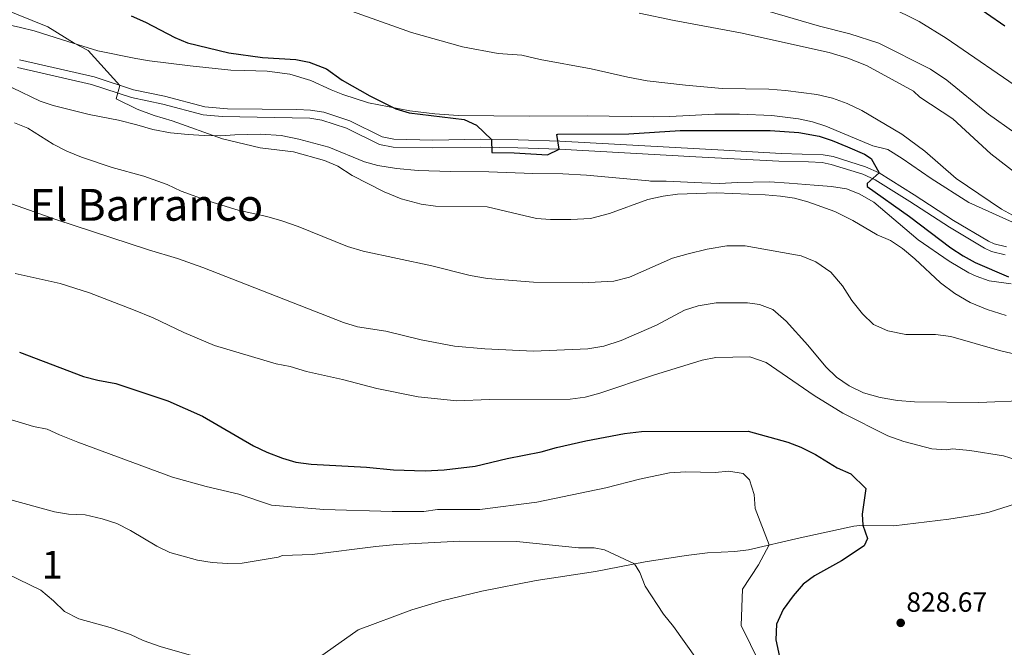
# Model space of a CAD drawing. Extents: x 539398 to 546263, y 714873 to 719542.
# Drawn here: x 541767 to 542123, y 717565 to 717792 of the extents above; entities that cross this region are included whole.
import ezdxf
from ezdxf.enums import TextEntityAlignment as Align

# ---------------------------------------------------------------- set-up
doc = ezdxf.new("R2010")
doc.units = 0
doc.header["$MEASUREMENT"] = 0
doc.linetypes.add('DGN Style 3', pattern=[107.43866, 76.7419, -30.69676])
for name, color, linetype in [('Nivel 21', 7, 'Continuous'), ('Nivel 35', 7, 'Continuous'), ('Nivel 4', 7, 'Continuous'), ('Nivel 41', 7, 'Continuous'), ('Nivel 45', 7, 'Continuous'), ('Nivel 48', 7, 'Continuous'), ('Nivel 5', 7, 'Continuous'), ('Nivel 57', 7, 'Continuous'), ('Nivel 7', 7, 'Continuous')]:
    doc.layers.add(name, color=color, linetype=linetype)
doc.styles.add('Style-arial', font='arial.shx', dxfattribs={"bigfont": 'arialbig.shx'})
doc.styles.add('Style-arialn', font='arialn.shx', dxfattribs={"bigfont": 'arialnbig.shx'})
doc.styles.add('Style-times', font='times.shx', dxfattribs={"bigfont": 'timesbig.shx'})

# ---------------------------------------------------------------- blocks, each defined once
blk = doc.blocks.new('5PATER')
at = {"layer": 'Nivel 7', "linetype": 'Continuous', "lineweight": 0}
h = blk.add_hatch(color=53, dxfattribs=at)
edge = h.paths.add_edge_path()
edge.add_ellipse((0, 0), major_axis=(-1.1, -1.11), ratio=0.999422, start_angle=0, end_angle=360)

msp = doc.modelspace()

# ---------------------------------------------------------------- linework, layer by layer
at = {"layer": 'Nivel 21', "color": 7, "linetype": 'Continuous', "lineweight": 0}
msp.add_polyline3d([(542123.081, 717706.961, 852.08), (542118.234, 717708.202, 851.959), (542115.721, 717709.361, 851.9), (542103.001, 717716.881, 851.6), (542088.761, 717726.161, 850.73), (542076.241, 717734.001, 850.28), (542071.691, 717736.032, 849.958), (542060.302, 717739.616, 849.313), (542057.081, 717740.241, 849.2), (542052.126, 717740.561, 849.038), (542041.361, 717740.721, 848.81), (542011.403, 717742.343, 848.917), (541962.126, 717745.054, 850.06), (541947.132, 717745.586, 850.307), (541933.686, 717745.782, 850.084), (541916.481, 717745.521, 849.17), (541902.081, 717745.841, 848.66), (541897.17, 717746.832, 848.376), (541885.321, 717752.641, 847.79), (541876.361, 717755.601, 847.19), (541872.041, 717756.321, 847.28), (541840.309, 717756.89, 847.561), (541833.548, 717757.522, 847.344), (541818.881, 717761.365, 846.463), (541807.655, 717763.694, 845.291), (541793.236, 717768.446, 844.605), (541766.492, 717774.594, 844.404)], dxfattribs=at)
at = {"layer": 'Nivel 21', "color": 7, "linetype": 'DGN Style 3', "lineweight": 0}
for points in [[(542123.606, 717709.804, 852.08), (542119.203, 717710.932, 851.959), (542117.062, 717711.919, 851.9), (542104.523, 717719.332, 851.6), (542090.314, 717728.592, 850.73), (542077.601, 717736.553, 850.28), (542072.715, 717738.734, 849.958), (542061.012, 717742.417, 849.313), (542057.45, 717743.108, 849.2), (542042.242, 717743.568, 848.82), (542021.487, 717744.682, 848.777), (541962.256, 717747.936, 850.06), (541947.204, 717748.47, 850.307), (541933.685, 717748.667, 850.084), (541916.491, 717748.406, 849.17), (541902.4, 717748.719, 848.66), (541898.105, 717749.586, 848.376), (541886.413, 717755.318, 847.79), (541877.054, 717758.41, 847.19), (541872.305, 717759.202, 847.28), (541867.31, 717759.442, 847.344), (541842.308, 717759.685, 847.564), (541834.051, 717760.372, 847.344), (541819.54, 717764.175, 846.463), (541808.402, 717766.485, 845.291), (541794.173, 717771.186, 844.608), (541767.191, 717777.393, 844.404)], [(542126.881, 717617.041, 829.76), (542117.325, 717614.068, 829.186), (542113.361, 717613.201, 828.86), (542102.801, 717611.521, 827.48), (542082.964, 717609.169, 826.492), (542071.767, 717609.335, 824.983), (542068.481, 717609.041, 824.54), (542049.075, 717604.839, 822.031), (542030.441, 717600.481, 819.17), (542025.538, 717599.816, 818.391), (542015.673, 717599.333, 816.844), (542007.9, 717598.36, 815.97), (541993.072, 717596.101, 815.816), (541975.161, 717592.641, 815.18), (541953.794, 717589.322, 814.82), (541934.195, 717585.573, 813.231), (541919.65, 717582.06, 812.062), (541908.81, 717578.763, 811.703), (541889.45, 717571.515, 811.222), (541871.481, 717558.801, 810.65)]]:
    msp.add_polyline3d(points, dxfattribs=at)
at = {"layer": 'Nivel 35', "color": 92, "linetype": 'DGN Style 3', "lineweight": 0}
for points in [[(542096.361, 717734.561, 854.72), (542085.921, 717741.681, 853.46), (542080.801, 717744.961, 853.31), (542075.321, 717746.321, 853.01), (542058.321, 717753.441, 852.68), (542053.569, 717754.99, 852.563), (542048.449, 717756.007, 852.541), (542038.871, 717757.194, 852.755), (542027.161, 717757.681, 852.77), (542018.281, 717757.681, 852.65), (542002.041, 717756.881, 852.8), (541996.161, 717756.721, 851.75), (541972.121, 717757.121, 851.24), (541951.361, 717756.959, 851.003), (541925.641, 717757.281, 850.58), (541917.121, 717757.841, 850.34), (541908.081, 717758.961, 850.31), (541893.243, 717761.777, 849.675), (541883.895, 717764.829, 849.469), (541879.681, 717766.561, 849.41), (541872.361, 717769.921, 848.84), (541864.841, 717772.161, 848.12), (541856.601, 717773.281, 848.27), (541848.441, 717773.521, 847.91), (541843.469, 717773.596, 848.454), (541828.841, 717775.201, 847.28), (541814.16, 717777.03, 847.133), (541809.147, 717777.802, 846.822), (541795.521, 717780.641, 845.99), (541782.717, 717784.554, 845.343), (541772.441, 717787.841, 845.27), (541767.59, 717789.05, 845.164), (541758.681, 717790.961, 845)], [(541714.001, 717759.681, 839.86), (541715.841, 717751.521, 839.38), (541718.481, 717744.161, 839.2), (541721.432, 717740.167, 839.121), (541722.841, 717739.041, 839.29), (541727.745, 717738.177, 840.181), (541730.681, 717739.841, 840.82), (541733.521, 717743.949, 841.399), (541740.425, 717757.008, 842.207), (541744.201, 717762.641, 843.94), (541748.281, 717767.121, 845.74), (541753.161, 717769.121, 846.01), (541757.932, 717768.893, 844.53), (541764.401, 717767.201, 842.83), (541764.681, 717767.201, 842.14), (541774.681, 717762.401, 842.26), (541779.307, 717760.815, 843.35), (541787.001, 717758.881, 845.29), (541792.361, 717757.601, 846.25), (541802.978, 717755.625, 847.21), (541809.561, 717753.841, 846.97)], [(541809.561, 717753.841, 846.97), (541815.361, 717752.241, 847.15), (541821.721, 717751.041, 846.22), (541828.121, 717750.401, 846.01), (541833.921, 717750.081, 847.03), (541839.921, 717749.921, 846.46), (541844.907, 717750.292, 846.558), (541854.321, 717750.561, 847.54), (541861.681, 717750.081, 848.02), (541868.081, 717748.721, 848.08), (541878.885, 717745.808, 848.062), (541891.801, 717740.561, 847.27), (541896.615, 717739.213, 847.27), (541903.304, 717738.114, 847.27), (541911.121, 717737.441, 847.57), (541922.878, 717737.065, 846.708), (541936.672, 717736.879, 847.66), (541952.557, 717736.286, 846.91), (541963.401, 717736.161, 847.27), (541971.881, 717735.681, 847.6), (541994.434, 717733.607, 847.43), (541995.081, 717733.601, 847.42), (541995.681, 717733.601, 846.76), (542000.683, 717733.601, 846.659), (542013.641, 717732.961, 848.23), (542020.081, 717732.721, 847.51), (542026.401, 717733.041, 847), (542037.971, 717733.265, 848.29), (542045.14, 717732.785, 848.832), (542054.121, 717732.161, 848.86), (542060.441, 717731.681, 849.34), (542065.801, 717730.801, 849.34), (542070.448, 717728.967, 849.34), (542075.689, 717725.942, 849.474), (542091.761, 717712.321, 849.49), (542102.872, 717704.72, 848.697), (542110.001, 717700.498, 849.092), (542112.641, 717699.201, 849.31), (542117.37, 717697.522, 849.439), (542125.244, 717696.47, 849.933)], [(542168.761, 717717.441, 856.88), (542157.217, 717714.895, 856.367), (542149.241, 717713.921, 856.34), (542143.361, 717713.841, 856.28), (542138.373, 717714.084, 855.986), (542132.504, 717715.94, 856.014), (542125.776, 717718.708, 856.025), (542110.057, 717725.832, 854.969), (542096.361, 717734.561, 854.72)]]:
    msp.add_polyline3d(points, dxfattribs=at)
at = {"layer": 'Nivel 4', "color": 30, "linetype": 'Continuous', "lineweight": 30, "flags": 128}
for points, elevation in [([(542109.79, 717798.727), (542123.015, 717789.567)], 875), ([(541807.481, 717793.201), (541812.681, 717790.961), (541823.241, 717785.441), (541827.84, 717783.458), (541842.761, 717779.841), (541854.961, 717778.161), (541866.921, 717777.441), (541871.832, 717776.556), (541878.031, 717774.094), (541883.721, 717770.001), (541893.681, 717764.321), (541903.081, 717759.601), (541907.874, 717758.16), (541927.721, 717755.761), (541932.242, 717753.802), (541937.621, 717748.609), (541937.801, 717743.841), (541945.841, 717743.761), (541957.881, 717743.041), (541962.126, 717745.054), (541961.218, 717750.435), (541961.601, 717750.561), (541987.201, 717750.685), (542005.761, 717751.841), (542038.281, 717751.841), (542048.614, 717751.096), (542055.921, 717749.761), (542060.701, 717748.288), (542066.247, 717745.976), (542072.281, 717743.281), (542074.721, 717741.761), (542077.601, 717736.553), (542073.248, 717732.731), (542073.241, 717731.681), (542088.618, 717720.757), (542103.521, 717709.521), (542107.961, 717706.561), (542112.33, 717704.124), (542124.321, 717699.041)], 850), ([(541767.201, 717671.841), (541790.241, 717663.041), (541795.481, 717661.681), (541802.001, 717660.481), (541820.801, 717654.241), (541833.281, 717648.721), (541851.639, 717638.041), (541856.503, 717635.666), (541862.121, 717633.521), (541866.918, 717632.107), (541872.45, 717631.429), (541892.549, 717630.287), (541902.241, 717629.281), (541913.641, 717629.027), (541920.561, 717629.281), (541931.681, 717630.641), (541943.241, 717633.441), (541955.521, 717635.841), (541961.081, 717637.441), (541971.694, 717639.832), (541985.601, 717642.401), (541991.761, 717643.201), (542030.33, 717643.299), (542044.681, 717639.281), (542049.352, 717637.502), (542054.673, 717634.881), (542062.401, 717630.081), (542067.361, 717627.921), (542072.841, 717622.561), (542071.521, 717613.281), (542071.761, 717609.361), (542073.414, 717604.596), (542072.241, 717601.841), (542064.001, 717596.481), (542054.281, 717591.041), (542050.232, 717588.105), (542046.57, 717583.865), (542043.001, 717578.961), (542040.561, 717573.601), (542040.281, 717567.921), (542041.681, 717561.761)], 825)]:
    msp.add_lwpolyline(points, dxfattribs=dict(at, elevation=elevation))
at = {"layer": 'Nivel 5', "color": 30, "linetype": 'Continuous', "lineweight": 0, "flags": 128}
for points, elevation in [([(541761.041, 717795.921), (541777.361, 717789.281), (541786.961, 717783.361), (541792.001, 717780.721), (541803.423, 717768.129), (541802.081, 717763.281), (541809.721, 717759.521), (541815.761, 717757.201), (541822.321, 717755.281), (541840.481, 717748.801), (541854.041, 717745.601), (541866.161, 717744.161), (541877.321, 717740.961), (541882.161, 717738.961), (541887.281, 717735.601), (541898.841, 717729.681), (541905.041, 717727.201), (541912.281, 717725.201), (541917.361, 717724.561), (541936.041, 717724.321), (541953.881, 717720.081), (541958.881, 717719.681), (541966.241, 717719.681), (541973.361, 717720.081), (541980.281, 717721.841), (541994.041, 717726.881), (541999.601, 717728.161), (542004.761, 717728.801), (542018.801, 717729.281), (542036.481, 717728.641), (542041.961, 717728.161), (542047.041, 717727.441), (542051.921, 717726.081), (542061.601, 717722.561), (542068.121, 717719.361), (542076.881, 717714.161), (542081.721, 717712.161), (542086.041, 717709.281), (542090.561, 717705.521), (542099.801, 717696.881), (542105.001, 717692.961), (542110.481, 717689.761), (542116.681, 717687.201), (542123.521, 717685.041)], 845), ([(541879.961, 717797.441), (541908.681, 717787.201), (541927.121, 717782.081), (541940.041, 717779.681), (541948.641, 717779.041), (541955.161, 717777.521), (541973.601, 717774.161), (541986.921, 717771.041), (541993.841, 717769.761), (542007.681, 717768.161), (542020.921, 717767.041), (542037.761, 717766.721), (542043.801, 717766.321), (542055.121, 717764.801), (542060.721, 717763.521), (542066.081, 717761.601), (542071.321, 717759.041), (542085.761, 717750.561), (542094.121, 717744.321), (542105.441, 717734.481), (542121.841, 717723.441), (542127.041, 717720.561)], 855), ([(542081.121, 717796.641), (542092.081, 717791.201), (542101.841, 717785.121), (542130.601, 717765.441)], 870), ([(541991.001, 717794.241), (542003.641, 717791.521), (542027.561, 717787.121), (542059.601, 717780.001), (542066.321, 717778.001), (542073.001, 717775.281), (542090.041, 717766.081), (542092.361, 717763.921), (542104.241, 717756.001), (542118.001, 717743.361), (542131.841, 717732.721)], 860), ([(542037.041, 717795.041), (542056.121, 717789.521), (542067.001, 717786.721), (542077.481, 717783.361), (542096.161, 717774.001), (542102.081, 717770.001), (542117.161, 717757.761), (542126.641, 717750.961)], 865), ([(541490.201, 717788.161), (541531.441, 717788.081), (541537.801, 717787.041), (541555.681, 717783.041), (541569.681, 717781.281), (541580.321, 717779.361), (541590.721, 717776.641), (541598.241, 717775.201), (541610.721, 717770.721), (541623.241, 717766.961), (541635.441, 717764.401), (541657.481, 717759.121), (541680.401, 717752.081), (541691.361, 717747.441), (541706.881, 717739.681), (541713.761, 717737.041), (541721.041, 717735.361), (541734.401, 717733.601), (541746.401, 717731.281), (541753.281, 717728.801), (541764.681, 717725.281), (541780.281, 717719.681), (541813.801, 717708.721)], 835), ([(541765.401, 717754.561), (541770.201, 717752.641), (541779.281, 717746.961), (541784.241, 717744.321), (541789.521, 717742.161), (541800.641, 717738.481), (541812.121, 717735.361), (541820.561, 717732.321), (541825.561, 717729.921), (541835.601, 717726.321), (541846.201, 717723.121), (541856.521, 717720.801), (541861.961, 717719.201), (541867.841, 717717.201), (541885.641, 717709.921), (541891.241, 717708.241), (541916.121, 717702.961), (541929.961, 717699.441), (541936.201, 717698.401), (541952.801, 717697.041), (541970.481, 717696.881), (541981.841, 717697.441), (541987.521, 717698.881), (542002.961, 717705.761), (542008.641, 717707.361), (542015.521, 717709.041), (542022.601, 717710.241), (542029.281, 717710.161), (542049.441, 717706.561), (542054.801, 717704.401), (542060.201, 717700.641), (542064.401, 717695.761), (542067.801, 717690.481), (542071.641, 717685.601), (542075.521, 717681.841), (542080.801, 717679.521), (542087.241, 717678.241), (542098.001, 717678.241), (542103.521, 717677.441), (542121.041, 717672.401), (542131.801, 717669.921)], 840), ([(541813.801, 717708.721), (541824.241, 717705.601), (541833.401, 717702.401), (541884.201, 717682.481), (541889.241, 717680.961), (541899.481, 717679.361), (541912.281, 717676.241), (541924.281, 717674.001), (541935.241, 717672.961), (541952.761, 717672.161), (541972.441, 717672.961), (541978.161, 717674.001), (541984.481, 717676.001), (541997.201, 717681.521), (542007.361, 717686.961), (542012.281, 717688.561), (542018.721, 717689.681), (542030.081, 717689.681), (542034.441, 717689.041), (542039.281, 717687.201), (542044.001, 717682.961), (542051.841, 717674.321), (542058.321, 717666.561), (542062.241, 717662.801), (542066.801, 717659.681), (542071.921, 717657.121), (542077.961, 717655.441), (542084.241, 717654.321), (542090.361, 717653.921), (542113.601, 717653.681), (542131.121, 717654.401)], 835), ([(541765.641, 717700.161), (541781.881, 717696.641), (541792.401, 717693.201), (541808.321, 717687.121), (541815.481, 717684.161), (541826.481, 717678.881), (541837.601, 717674.241), (541859.841, 717667.601), (541864.881, 717666.641), (541870.801, 717664.801), (541883.841, 717661.921), (541896.161, 717658.641), (541911.201, 717655.681), (541925.121, 717654.241), (541936.801, 717654.721), (541966.081, 717654.801), (541971.481, 717655.601), (541976.801, 717657.041), (541996.121, 717663.521), (542013.721, 717668.881), (542018.681, 717669.921), (542030.881, 717670.081), (542036.761, 717668.081), (542054.201, 717656.161), (542064.561, 717649.841), (542080.721, 717641.601), (542086.561, 717639.521), (542096.601, 717636.881), (542101.841, 717636.561), (542104.161, 717636.881), (542110.361, 717636.321), (542122.481, 717634.401), (542147.657, 717626.387)], 830), ([(541754.681, 717650.241), (541772.201, 717644.961), (541777.201, 717644.001), (541781.641, 717641.921), (541788.281, 717639.361), (541822.401, 717626.721), (541834.641, 717623.281), (541846.361, 717620.561), (541858.241, 717616.561), (541877.041, 717615.041), (541901.761, 717614.241), (541913.241, 717614.321), (541918.121, 717614.961), (541933.361, 717615.041), (541954.041, 717617.681), (541978.921, 717622.881), (541991.041, 717626.001), (542001.921, 717628.241), (542007.761, 717628.641), (542018.441, 717628.401), (542023.321, 717628.801), (542028.561, 717628.001), (542030.801, 717625.681), (542032.481, 717620.481), (542032.801, 717615.361), (542037.936, 717602.233), (542034.081, 717595.041), (542028.281, 717586.241), (542027.801, 717573.121), (542037.921, 717552.561)], 820), ([(541756.481, 717620.561), (541779.761, 717614.161), (541784.841, 717613.281), (541790.921, 717613.041), (541797.081, 717611.601), (541802.281, 717609.921), (541807.321, 717607.441), (541816.761, 717601.761), (541821.441, 717599.521), (541831.481, 717596.721), (541836.761, 717595.921), (541842.321, 717595.521), (541847.601, 717595.681), (541860.601, 717597.761), (541862.121, 717598.401), (541872.921, 717598.801), (541895.881, 717601.681), (541903.321, 717602.321), (541926.201, 717603.601), (541946.641, 717603.441), (541969.001, 717601.201), (541974.721, 717601.121), (541978.481, 717600.481), (541989.277, 717595.368), (541991.161, 717592.241), (541993.121, 717587.281), (541999.761, 717577.201), (542003.361, 717572.801), (542016.121, 717554.801)], 815), ([(541758.601, 717593.761), (541774.881, 717585.921), (541779.441, 717582.081), (541783.401, 717578.161), (541788.601, 717575.521), (541799.961, 717572.401)], 810), ([(541799.961, 717572.401), (541807.281, 717569.921), (541811.801, 717567.761), (541818.321, 717565.441), (541828.881, 717562.401)], 810)]:
    msp.add_lwpolyline(points, dxfattribs=dict(at, elevation=elevation))
at = {"layer": 'Nivel 57', "color": 92, "linetype": 'DGN Style 3', "lineweight": 0}
for points in [[(541758.681, 717790.961, 845), (541767.59, 717789.05, 845.164), (541772.441, 717787.841, 845.27), (541782.717, 717784.554, 845.343), (541795.521, 717780.641, 845.99), (541809.147, 717777.802, 846.822), (541814.16, 717777.03, 847.133), (541828.841, 717775.201, 847.28), (541843.469, 717773.596, 848.454), (541848.441, 717773.521, 847.91), (541856.601, 717773.281, 848.27), (541864.841, 717772.161, 848.12), (541872.361, 717769.921, 848.84), (541879.681, 717766.561, 849.41), (541883.895, 717764.829, 849.469), (541893.243, 717761.777, 849.675), (541908.081, 717758.961, 850.31), (541917.121, 717757.841, 850.34), (541925.641, 717757.281, 850.58), (541951.361, 717756.959, 851.003), (541972.121, 717757.121, 851.24), (541996.161, 717756.721, 851.75), (542002.041, 717756.881, 852.8), (542018.281, 717757.681, 852.65), (542027.161, 717757.681, 852.77), (542038.871, 717757.194, 852.755), (542048.449, 717756.007, 852.541), (542053.569, 717754.99, 852.563), (542058.321, 717753.441, 852.68), (542075.321, 717746.321, 853.01), (542080.801, 717744.961, 853.31), (542085.921, 717741.681, 853.46), (542096.361, 717734.561, 854.72), (542110.057, 717725.832, 854.969), (542125.776, 717718.708, 856.025)], [(542125.244, 717696.47, 849.933), (542117.37, 717697.522, 849.439), (542112.641, 717699.201, 849.31), (542110.001, 717700.498, 849.092), (542102.872, 717704.72, 848.697), (542091.761, 717712.321, 849.49), (542075.689, 717725.942, 849.474), (542070.448, 717728.967, 849.34), (542065.801, 717730.801, 849.34), (542060.441, 717731.681, 849.34), (542054.121, 717732.161, 848.86), (542045.14, 717732.785, 848.832), (542037.971, 717733.265, 848.29), (542026.401, 717733.041, 847), (542020.081, 717732.721, 847.51), (542013.641, 717732.961, 848.23), (542000.683, 717733.601, 846.659), (541995.681, 717733.601, 846.76), (541995.081, 717733.601, 847.42), (541994.434, 717733.607, 847.43), (541971.881, 717735.681, 847.6), (541963.401, 717736.161, 847.27), (541952.557, 717736.286, 846.91), (541936.672, 717736.879, 847.66), (541922.878, 717737.065, 846.708), (541911.121, 717737.441, 847.57), (541903.304, 717738.114, 847.27), (541896.615, 717739.213, 847.27), (541891.801, 717740.561, 847.27), (541878.885, 717745.808, 848.062), (541868.081, 717748.721, 848.08), (541861.681, 717750.081, 848.02), (541854.321, 717750.561, 847.54), (541844.907, 717750.292, 846.558), (541839.921, 717749.921, 846.46), (541833.921, 717750.081, 847.03), (541828.121, 717750.401, 846.01), (541821.721, 717751.041, 846.22), (541815.361, 717752.241, 847.15), (541809.561, 717753.841, 846.97), (541802.978, 717755.625, 847.21), (541792.361, 717757.601, 846.25), (541787.001, 717758.881, 845.29), (541779.307, 717760.815, 843.35), (541774.681, 717762.401, 842.26), (541764.681, 717767.201, 842.14)]]:
    msp.add_polyline3d(points, dxfattribs=at)

# ---------------------------------------------------------------- block references
at = {"layer": 'Nivel 7', "color": 53, "linetype": 'Continuous', "lineweight": 0}
msp.add_blockref('5PATER', (542085.401, 717574.081, 828.67), dxfattribs=at)

# ---------------------------------------------------------------- texts
at = {"layer": 'Nivel 41', "color": 7, "linetype": 'Continuous', "lineweight": 0, "style": 'Style-arial'}
msp.add_text('828.67', height=7, dxfattribs=at).set_placement((542087.452, 717578.081, 828.67))
at = {"layer": 'Nivel 45', "color": 7, "linetype": 'Continuous', "lineweight": 0, "style": 'Style-times'}
msp.add_text('El Barranco', height=11.5, dxfattribs=at).set_placement((541813.001, 717725, 838.071), align=Align.MIDDLE_CENTER)
at = {"layer": 'Nivel 48', "color": 92, "linetype": 'Continuous', "lineweight": 0, "style": 'Style-arialn'}
msp.add_text('1', height=10, dxfattribs=at).set_placement((541779.012, 717595.079, 811.679), align=Align.MIDDLE_CENTER)

doc.saveas('drawing.dxf')
